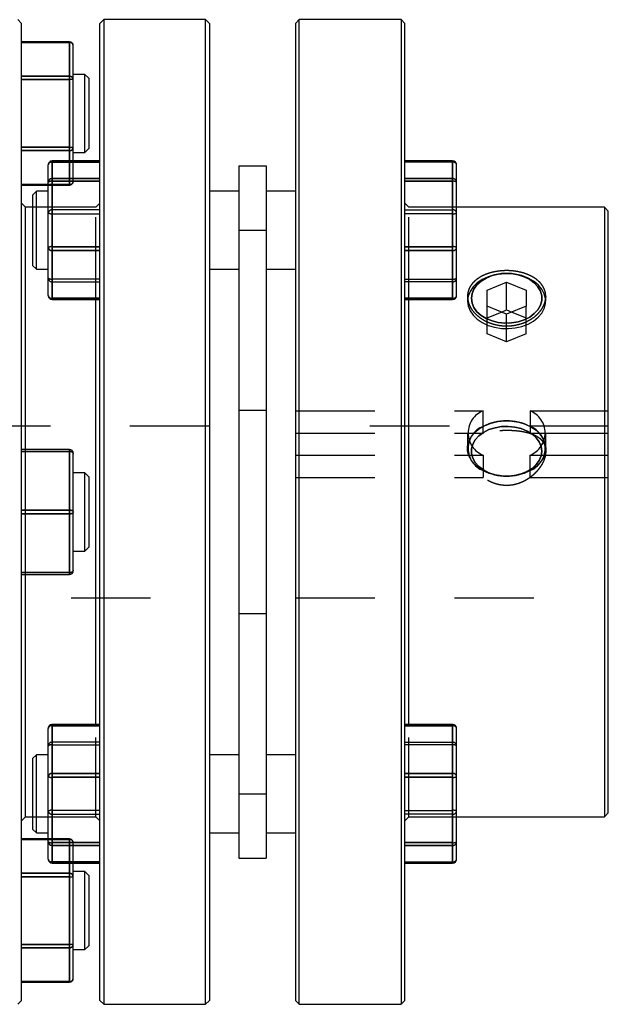
# Model space of a CAD drawing. Extents: x 0.3 to 10.6, y 0.2 to 8.2.
# Drawn here: x 3.3 to 4, y 3.1 to 4.4 of the extents above; entities that cross this region are included whole.
import ezdxf

# ---------------------------------------------------------------- set-up
doc = ezdxf.new("R2010")
doc.units = 0
doc.linetypes.add('HIDDEN', pattern=[0.075, 0.05, -0.025])
doc.layers.get('0').update_dxf_attribs({"linetype": 'CONTINUOUS'})

msp = doc.modelspace()

# ---------------------------------------------------------------- linework, layer by layer
at = {"color": 7, "linetype": 'CONTINUOUS'}
for p, q in [((3.2774, 4.3738), (3.2725, 4.3788)), ((3.3808, 4.3788), (3.3758, 4.3738)), ((3.5087, 4.3788), (3.3808, 4.3788)), ((3.3808, 4.3788), (3.3808, 4.1971)), ((3.5136, 4.3738), (3.5087, 4.3788)), ((3.5087, 3.1386), (3.5087, 4.3788)), ((3.6268, 4.3788), (3.6219, 4.3738)), ((3.7548, 4.3788), (3.6268, 4.3788)), ((3.6268, 3.1386), (3.6268, 4.3788)), ((3.7597, 4.3738), (3.7548, 4.3788)), ((3.7548, 4.3788), (3.7548, 4.1971)), ((3.2774, 3.7587), (3.2774, 4.3738)), ((3.3758, 4.1937), (3.3758, 4.3738)), ((3.5136, 4.3738), (3.5136, 3.1435)), ((3.6219, 4.3738), (3.6219, 3.1435)), ((3.7597, 4.1937), (3.7597, 4.3738)), ((3.3375, 4.3508), (3.2774, 4.3508)), ((3.2774, 4.3501), (3.3375, 4.3501)), ((3.3375, 4.3501), (3.3375, 4.3075)), ((3.3424, 4.3033), (3.3424, 4.3459)), ((3.3375, 4.3075), (3.2774, 4.3075)), ((3.3375, 4.3033), (3.3375, 4.3075)), ((3.3571, 4.3099), (3.3424, 4.3099)), ((3.3621, 4.3049), (3.3571, 4.3099)), ((3.3571, 4.2114), (3.3571, 4.3099)), ((3.3621, 4.3049), (3.3621, 4.2164)), ((3.2774, 4.3033), (3.3375, 4.3033)), ((3.3424, 4.3033), (3.3375, 4.3033)), ((3.3375, 4.3033), (3.3375, 4.218)), ((3.3424, 4.218), (3.3424, 4.3033)), ((3.3375, 4.218), (3.2774, 4.218)), ((3.3375, 4.218), (3.3424, 4.218)), ((3.3375, 4.2138), (3.3375, 4.218)), ((3.3424, 4.2009), (3.3424, 4.218)), ((3.2774, 4.2138), (3.3375, 4.2138)), ((3.3424, 4.2114), (3.3571, 4.2114)), ((3.3571, 4.2114), (3.3621, 4.2164)), ((3.3109, 4.1739), (3.3109, 4.196)), ((3.3758, 4.2009), (3.3158, 4.2009)), ((3.3758, 4.2007), (3.3158, 4.2007)), ((3.3158, 4.2007), (3.3158, 4.1787)), ((3.3758, 3.1435), (3.3758, 4.1937)), ((3.3808, 4.1971), (3.3808, 3.1386)), ((3.5506, 4.1948), (3.585, 4.1948)), ((3.5506, 4.1948), (3.5506, 4.1136)), ((3.585, 4.1948), (3.585, 4.1136)), ((3.7548, 4.1971), (3.7548, 3.1386)), ((3.8197, 4.2009), (3.7597, 4.2009)), ((3.7597, 4.2007), (3.8197, 4.2007)), ((3.7597, 3.1435), (3.7597, 4.1937)), ((3.8197, 4.2007), (3.8197, 4.1787)), ((3.8247, 4.1739), (3.8247, 4.196)), ((3.2774, 4.1705), (3.3109, 4.1705)), ((3.3109, 4.0916), (3.3109, 4.1739)), ((3.3158, 4.1752), (3.3158, 4.1787)), ((3.3158, 4.1787), (3.3758, 4.1787)), ((3.3158, 4.1752), (3.3158, 4.0928)), ((3.3758, 4.1752), (3.3158, 4.1752)), ((3.8197, 4.1787), (3.7597, 4.1787)), ((3.7597, 4.1752), (3.8197, 4.1752)), ((3.8197, 4.1752), (3.8197, 4.1787)), ((3.8197, 4.1752), (3.8197, 4.0928)), ((3.8247, 4.0916), (3.8247, 4.1739)), ((3.2961, 4.1628), (3.2912, 4.1579)), ((3.2912, 4.1579), (3.2912, 4.0693)), ((3.3109, 4.1628), (3.2961, 4.1628)), ((3.2961, 4.0644), (3.2961, 4.1628)), ((3.5506, 4.1628), (3.5136, 4.1628)), ((3.6219, 4.1628), (3.585, 4.1628)), ((3.2823, 4.1425), (3.2774, 4.1475)), ((3.2912, 4.1425), (3.2823, 4.1425)), ((3.2823, 3.8374), (3.2823, 4.1425)), ((4.0107, 4.1425), (3.8247, 4.1425)), ((4.0156, 4.1376), (4.0107, 4.1425)), ((4.0107, 4.1425), (4.0107, 4.0301)), ((4.0156, 4.0266), (4.0156, 4.1376)), ((3.5506, 4.1136), (3.585, 4.1136)), ((3.5506, 4.1136), (3.5506, 3.4037)), ((3.585, 4.1136), (3.585, 3.4037)), ((3.3158, 4.0881), (3.3158, 4.0928)), ((3.3158, 4.0928), (3.3758, 4.0928)), ((3.8197, 4.0928), (3.7597, 4.0928)), ((3.8197, 4.0881), (3.8197, 4.0928)), ((3.3109, 4.0313), (3.3109, 4.0916)), ((3.3758, 4.0881), (3.3158, 4.0881)), ((3.3158, 4.0881), (3.3158, 4.0278)), ((3.7597, 4.0881), (3.8197, 4.0881)), ((3.8197, 4.0881), (3.8197, 4.0278)), ((3.8247, 4.0313), (3.8247, 4.0916)), ((3.2912, 4.0693), (3.2961, 4.0644)), ((3.2961, 4.0644), (3.3109, 4.0644)), ((3.5136, 4.0644), (3.5506, 4.0644)), ((3.585, 4.0644), (3.6219, 4.0644)), ((3.8631, 4.0379), (3.8877, 4.048)), ((3.8877, 4.048), (3.9123, 4.0379)), ((3.8877, 4.0132), (3.8877, 4.048)), ((3.8631, 4.0178), (3.8631, 4.0379)), ((3.9123, 4.0379), (3.9123, 4.0178)), ((3.3158, 4.0278), (3.3758, 4.0278)), ((3.3158, 4.0264), (3.3758, 4.0264)), ((3.3709, 3.491), (3.3709, 4.0264)), ((3.8197, 4.0278), (3.7597, 4.0278)), ((3.7597, 4.0264), (3.8197, 4.0264)), ((3.7646, 3.491), (3.7646, 4.0264)), ((4.0107, 4.0301), (4.0107, 3.3748)), ((4.0156, 3.3797), (4.0156, 4.0266)), ((3.8877, 4.0078), (3.8631, 4.0178)), ((3.8811, 4.0105), (3.8877, 4.0132)), ((3.9123, 4.0178), (3.8877, 4.0078)), ((3.8877, 4.0132), (3.8943, 4.0105)), ((3.3375, 3.8374), (3.2774, 3.8374)), ((3.2774, 3.835), (3.3375, 3.835)), ((3.3375, 3.835), (3.3375, 3.8374)), ((3.3375, 3.835), (3.3375, 3.7611)), ((3.3424, 3.7587), (3.3424, 3.8325)), ((3.3571, 3.8079), (3.3424, 3.8079)), ((3.3621, 3.803), (3.3571, 3.8079)), ((3.3571, 3.7095), (3.3571, 3.8079)), ((3.3621, 3.803), (3.3621, 3.7144)), ((3.3375, 3.7611), (3.2774, 3.7611)), ((3.2774, 3.1435), (3.2774, 3.7587)), ((3.3375, 3.7562), (3.3375, 3.7611)), ((3.3424, 3.6849), (3.3424, 3.7587)), ((3.2774, 3.7562), (3.3375, 3.7562)), ((3.3375, 3.7562), (3.3375, 3.6824)), ((3.3424, 3.7095), (3.3571, 3.7095)), ((3.3571, 3.7095), (3.3621, 3.7144)), ((3.3375, 3.6824), (3.2774, 3.6824)), ((3.2774, 3.6799), (3.3375, 3.6799)), ((3.2823, 3.3748), (3.2823, 3.6799)), ((3.3375, 3.6799), (3.3375, 3.6824)), ((3.3109, 3.4258), (3.3109, 3.4861)), ((3.3758, 3.491), (3.3158, 3.491)), ((3.3158, 3.4895), (3.3158, 3.4293)), ((3.3758, 3.4895), (3.3158, 3.4895)), ((3.8197, 3.491), (3.7597, 3.491)), ((3.7597, 3.4895), (3.8197, 3.4895)), ((3.8197, 3.4895), (3.8197, 3.4293)), ((3.8247, 3.4258), (3.8247, 3.4861)), ((3.2961, 3.4529), (3.2912, 3.448)), ((3.2912, 3.448), (3.2912, 3.4351)), ((3.3109, 3.4529), (3.2961, 3.4529)), ((3.2961, 3.4385), (3.2961, 3.4529)), ((3.5506, 3.4529), (3.5136, 3.4529)), ((3.6219, 3.4529), (3.585, 3.4529)), ((3.2961, 3.3545), (3.2961, 3.4385)), ((3.2912, 3.4351), (3.2912, 3.3594)), ((3.3109, 3.3435), (3.3109, 3.4258)), ((3.3158, 3.4245), (3.3158, 3.4293)), ((3.3158, 3.4293), (3.3758, 3.4293)), ((3.3758, 3.4245), (3.3158, 3.4245)), ((3.3158, 3.4245), (3.3158, 3.3422)), ((3.8197, 3.4293), (3.7597, 3.4293)), ((3.7597, 3.4245), (3.8197, 3.4245)), ((3.8197, 3.4245), (3.8197, 3.4293)), ((3.8197, 3.4245), (3.8197, 3.3422)), ((3.8247, 3.3435), (3.8247, 3.4258)), ((3.5506, 3.4037), (3.585, 3.4037)), ((3.5506, 3.4037), (3.5506, 3.3225)), ((3.585, 3.4037), (3.585, 3.3225)), ((3.2774, 3.3699), (3.2823, 3.3748)), ((3.2823, 3.3748), (3.2912, 3.3748)), ((3.8247, 3.3748), (4.0107, 3.3748)), ((4.0107, 3.3748), (4.0156, 3.3797)), ((3.2912, 3.3594), (3.2961, 3.3545)), ((3.2961, 3.3545), (3.3109, 3.3545)), ((3.5136, 3.3545), (3.5506, 3.3545)), ((3.585, 3.3545), (3.6219, 3.3545)), ((3.3109, 3.3469), (3.2774, 3.3469)), ((3.3109, 3.3214), (3.3109, 3.3435)), ((3.3158, 3.3422), (3.3758, 3.3422)), ((3.3158, 3.3387), (3.3158, 3.3422)), ((3.3758, 3.3387), (3.3158, 3.3387)), ((3.3158, 3.3387), (3.3158, 3.3166)), ((3.8197, 3.3422), (3.7597, 3.3422)), ((3.7597, 3.3387), (3.8197, 3.3387)), ((3.8197, 3.3387), (3.8197, 3.3422)), ((3.8197, 3.3387), (3.8197, 3.3166)), ((3.8247, 3.3214), (3.8247, 3.3435)), ((3.3158, 3.3166), (3.3758, 3.3166)), ((3.3158, 3.3165), (3.3758, 3.3165)), ((3.3424, 3.2993), (3.3424, 3.3165)), ((3.5506, 3.3225), (3.585, 3.3225)), ((3.8197, 3.3166), (3.7597, 3.3166)), ((3.7597, 3.3165), (3.8197, 3.3165)), ((3.3375, 3.3036), (3.2774, 3.3036)), ((3.2774, 3.2993), (3.3375, 3.2993)), ((3.3375, 3.2993), (3.3375, 3.3036)), ((3.3375, 3.2993), (3.3424, 3.2993)), ((3.3375, 3.2993), (3.3375, 3.2141)), ((3.3571, 3.3059), (3.3424, 3.3059)), ((3.3424, 3.2141), (3.3424, 3.2993)), ((3.3621, 3.301), (3.3571, 3.3059)), ((3.3571, 3.2567), (3.3571, 3.3059)), ((3.3621, 3.301), (3.3621, 3.2567)), ((3.3571, 3.2075), (3.3571, 3.2567)), ((3.3621, 3.2567), (3.3621, 3.2124)), ((3.3375, 3.2141), (3.2774, 3.2141)), ((3.3375, 3.2098), (3.3375, 3.2141)), ((3.3424, 3.2141), (3.3375, 3.2141)), ((3.3424, 3.1715), (3.3424, 3.2141)), ((3.3571, 3.2075), (3.3621, 3.2124)), ((3.2774, 3.2098), (3.3375, 3.2098)), ((3.3375, 3.2098), (3.3375, 3.1672)), ((3.3424, 3.2075), (3.3571, 3.2075)), ((3.3375, 3.1672), (3.2774, 3.1672)), ((3.2774, 3.1665), (3.3375, 3.1665)), ((3.2725, 3.1386), (3.2774, 3.1435)), ((3.3758, 3.1435), (3.3808, 3.1386)), ((3.3808, 3.1386), (3.5087, 3.1386)), ((3.5087, 3.1386), (3.5136, 3.1435)), ((3.6219, 3.1435), (3.6268, 3.1386)), ((3.6268, 3.1386), (3.7548, 3.1386)), ((3.7548, 3.1386), (3.7597, 3.1435))]:
    msp.add_line(p, q, dxfattribs=at)
at = {"color": 7, "linetype": 'HIDDEN'}
for p, q in [((3.3375, 4.3501), (3.2774, 4.3501)), ((3.3375, 4.3508), (3.3375, 4.3501)), ((3.3375, 4.3075), (3.3375, 4.3501)), ((3.2774, 4.3075), (3.3375, 4.3075)), ((3.3375, 4.3075), (3.3375, 4.3033)), ((3.3375, 4.3033), (3.2774, 4.3033)), ((3.3375, 4.218), (3.3375, 4.3033)), ((3.3424, 4.3033), (3.3375, 4.3033)), ((3.2774, 4.218), (3.3375, 4.218)), ((3.3375, 4.218), (3.3424, 4.218)), ((3.3375, 4.218), (3.3375, 4.2138)), ((3.3375, 4.2138), (3.2774, 4.2138)), ((3.3375, 4.1711), (3.3375, 4.2138)), ((3.3158, 4.1994), (3.3158, 4.2009)), ((3.3158, 4.2009), (3.3158, 4.1994)), ((3.3158, 4.2007), (3.3758, 4.2007)), ((3.3158, 4.1787), (3.3158, 4.2007)), ((3.3158, 4.1994), (3.3758, 4.1994)), ((3.3158, 4.1392), (3.3158, 4.1994)), ((3.3375, 4.2009), (3.3375, 4.1711)), ((3.3424, 4.1754), (3.3424, 4.2009)), ((3.8197, 4.2007), (3.7597, 4.2007)), ((3.8197, 4.1994), (3.7597, 4.1994)), ((3.8197, 4.1994), (3.8197, 4.2009)), ((3.8197, 4.2009), (3.8197, 4.1994)), ((3.8197, 4.1787), (3.8197, 4.2007)), ((3.8197, 4.1392), (3.8197, 4.1994)), ((3.2774, 4.1711), (3.3375, 4.1711)), ((3.3375, 4.1711), (3.3109, 4.1711)), ((3.3109, 4.1705), (3.3375, 4.1705)), ((3.3158, 4.1787), (3.3158, 4.1752)), ((3.3758, 4.1787), (3.3158, 4.1787)), ((3.3158, 4.0928), (3.3158, 4.1752)), ((3.3158, 4.1752), (3.3758, 4.1752)), ((3.3375, 4.1711), (3.3375, 4.1705)), ((3.7597, 4.1787), (3.8197, 4.1787)), ((3.8197, 4.1752), (3.7597, 4.1752)), ((3.8197, 4.1787), (3.8197, 4.1752)), ((3.8197, 4.0928), (3.8197, 4.1752)), ((3.3709, 4.1425), (3.2912, 4.1425)), ((3.3758, 4.1475), (3.3709, 4.1425)), ((3.3709, 4.0301), (3.3709, 4.1425)), ((3.7646, 4.1425), (3.7597, 4.1475)), ((3.7646, 4.0301), (3.7646, 4.1425)), ((3.8247, 4.1425), (3.7646, 4.1425)), ((3.3158, 4.1392), (3.3158, 4.1344)), ((3.3758, 4.1392), (3.3158, 4.1392)), ((3.3158, 4.1344), (3.3158, 4.1392)), ((3.3158, 4.0521), (3.3158, 4.1344)), ((3.3158, 4.1344), (3.3758, 4.1344)), ((3.7597, 4.1392), (3.8197, 4.1392)), ((3.8197, 4.1344), (3.7597, 4.1344)), ((3.8197, 4.1392), (3.8197, 4.1344)), ((3.8197, 4.1344), (3.8197, 4.1392)), ((3.8197, 4.0521), (3.8197, 4.1344)), ((3.5506, 4.1136), (3.585, 4.1136)), ((3.3158, 4.0928), (3.3158, 4.0881)), ((3.3758, 4.0928), (3.3158, 4.0928)), ((3.7597, 4.0928), (3.8197, 4.0928)), ((3.8197, 4.0928), (3.8197, 4.0881)), ((3.3158, 4.0278), (3.3158, 4.0881)), ((3.3158, 4.0881), (3.3758, 4.0881)), ((3.8197, 4.0881), (3.7597, 4.0881)), ((3.8197, 4.0278), (3.8197, 4.0881)), ((3.3158, 4.0521), (3.3158, 4.0486)), ((3.3758, 4.0521), (3.3158, 4.0521)), ((3.3158, 4.0486), (3.3158, 4.0521)), ((3.3158, 4.0265), (3.3158, 4.0486)), ((3.3158, 4.0486), (3.3758, 4.0486)), ((3.7597, 4.0521), (3.8197, 4.0521)), ((3.8197, 4.0486), (3.7597, 4.0486)), ((3.8197, 4.0521), (3.8197, 4.0486)), ((3.8197, 4.0486), (3.8197, 4.0521)), ((3.8197, 4.0265), (3.8197, 4.0486)), ((3.3758, 4.0278), (3.3158, 4.0278)), ((3.3158, 4.0278), (3.3158, 4.0264)), ((3.3758, 4.0265), (3.3158, 4.0265)), ((3.3158, 4.0265), (3.3158, 4.0264)), ((3.3709, 4.0264), (3.3709, 4.0301)), ((3.7597, 4.0278), (3.8197, 4.0278)), ((3.7597, 4.0265), (3.8197, 4.0265)), ((3.7646, 4.0264), (3.7646, 4.0301)), ((3.8197, 4.0278), (3.8197, 4.0264)), ((3.8197, 4.0265), (3.8197, 4.0264)), ((3.8384, 4.0301), (3.8384, 4.0244)), ((3.9369, 4.0244), (3.9369, 4.0301)), ((3.8631, 3.983), (3.8631, 4.0178)), ((3.8631, 4.0031), (3.8811, 4.0105)), ((3.8877, 3.973), (3.8877, 4.0078)), ((3.8943, 4.0105), (3.9123, 4.0031)), ((3.9123, 3.983), (3.9123, 4.0178)), ((3.8877, 3.973), (3.8631, 3.983)), ((3.9123, 3.983), (3.8877, 3.973)), ((3.585, 3.8866), (3.5506, 3.8866)), ((3.6219, 3.886), (3.8581, 3.886)), ((3.8581, 3.8666), (3.8581, 3.886)), ((3.9172, 3.886), (3.9172, 3.8666)), ((3.9172, 3.886), (4.0156, 3.886)), ((3.5136, 3.8669), (3.1396, 3.8669)), ((4.0156, 3.8669), (3.6219, 3.8669)), ((3.6219, 3.8578), (3.8581, 3.8578)), ((3.8384, 3.8582), (3.8384, 3.8387)), ((3.8581, 3.8578), (3.8581, 3.8666)), ((3.9172, 3.8666), (3.9172, 3.8578)), ((3.9172, 3.8578), (4.0156, 3.8578)), ((3.9369, 3.8387), (3.9369, 3.8582)), ((3.3375, 3.835), (3.2774, 3.835)), ((3.2823, 3.7587), (3.2823, 3.8374)), ((3.3375, 3.8374), (3.3375, 3.835)), ((3.3375, 3.835), (3.3375, 3.8374)), ((3.3375, 3.8374), (3.3375, 3.835)), ((3.3375, 3.7611), (3.3375, 3.835)), ((3.8384, 3.8387), (3.8384, 3.835)), ((3.9369, 3.8352), (3.9369, 3.8387)), ((3.6219, 3.8304), (3.8581, 3.8304)), ((3.8581, 3.8304), (3.8581, 3.8109)), ((3.9172, 3.8109), (3.9172, 3.8304)), ((3.9172, 3.8304), (4.0156, 3.8304)), ((3.8581, 3.8109), (3.8581, 3.8022)), ((3.9172, 3.8022), (3.9172, 3.8109)), ((3.6219, 3.8022), (3.8581, 3.8022)), ((3.9172, 3.8022), (4.0156, 3.8022)), ((3.2774, 3.7611), (3.3375, 3.7611)), ((3.2823, 3.6799), (3.2823, 3.7587)), ((3.3375, 3.7611), (3.3375, 3.7562)), ((3.3375, 3.7562), (3.3375, 3.7611)), ((3.3375, 3.7611), (3.3375, 3.7562)), ((3.3375, 3.7562), (3.2774, 3.7562)), ((3.3375, 3.6824), (3.3375, 3.7562)), ((3.2774, 3.6824), (3.3375, 3.6824)), ((3.3375, 3.6824), (3.3375, 3.6799)), ((3.3375, 3.6799), (3.3375, 3.6824)), ((3.3375, 3.6824), (3.3375, 3.6799)), ((3.1396, 3.6504), (3.5136, 3.6504)), ((3.6219, 3.6504), (4.0156, 3.6504)), ((3.5506, 3.6307), (3.585, 3.6307)), ((3.3158, 3.4895), (3.3158, 3.491)), ((3.3158, 3.491), (3.3158, 3.4908)), ((3.3158, 3.4908), (3.3758, 3.4908)), ((3.3158, 3.4688), (3.3158, 3.4908)), ((3.3158, 3.4895), (3.3758, 3.4895)), ((3.3158, 3.4293), (3.3158, 3.4895)), ((3.3709, 3.3748), (3.3709, 3.491)), ((3.8197, 3.4908), (3.7597, 3.4908)), ((3.8197, 3.4895), (3.7597, 3.4895)), ((3.7646, 3.3748), (3.7646, 3.491)), ((3.8197, 3.4895), (3.8197, 3.491)), ((3.8197, 3.491), (3.8197, 3.4908)), ((3.8197, 3.4688), (3.8197, 3.4908)), ((3.8197, 3.4293), (3.8197, 3.4895)), ((3.3158, 3.4688), (3.3158, 3.4653)), ((3.3758, 3.4688), (3.3158, 3.4688)), ((3.3158, 3.4653), (3.3158, 3.4688)), ((3.3158, 3.3829), (3.3158, 3.4653)), ((3.3158, 3.4653), (3.3758, 3.4653)), ((3.7597, 3.4688), (3.8197, 3.4688)), ((3.8197, 3.4653), (3.7597, 3.4653)), ((3.8197, 3.4688), (3.8197, 3.4653)), ((3.8197, 3.4653), (3.8197, 3.4688)), ((3.8197, 3.3829), (3.8197, 3.4653)), ((3.3158, 3.4293), (3.3158, 3.4245)), ((3.3758, 3.4293), (3.3158, 3.4293)), ((3.3158, 3.3422), (3.3158, 3.4245)), ((3.3158, 3.4245), (3.3758, 3.4245)), ((3.7597, 3.4293), (3.8197, 3.4293)), ((3.8197, 3.4245), (3.7597, 3.4245)), ((3.8197, 3.4293), (3.8197, 3.4245)), ((3.8197, 3.3422), (3.8197, 3.4245)), ((3.5506, 3.4037), (3.585, 3.4037)), ((3.2912, 3.3748), (3.3709, 3.3748)), ((3.3158, 3.3829), (3.3158, 3.3782)), ((3.3758, 3.3829), (3.3158, 3.3829)), ((3.3158, 3.3782), (3.3158, 3.3829)), ((3.3158, 3.3179), (3.3158, 3.3782)), ((3.3158, 3.3782), (3.3758, 3.3782)), ((3.3709, 3.3748), (3.3758, 3.3699)), ((3.7597, 3.3829), (3.8197, 3.3829)), ((3.8197, 3.3782), (3.7597, 3.3782)), ((3.7597, 3.3699), (3.7646, 3.3748)), ((3.7646, 3.3748), (3.8247, 3.3748)), ((3.8197, 3.3829), (3.8197, 3.3782)), ((3.8197, 3.3782), (3.8197, 3.3829)), ((3.8197, 3.3179), (3.8197, 3.3782)), ((3.3375, 3.3462), (3.2774, 3.3462)), ((3.3375, 3.3469), (3.3109, 3.3469)), ((3.3109, 3.3462), (3.3375, 3.3462)), ((3.3158, 3.3422), (3.3158, 3.3387)), ((3.3758, 3.3422), (3.3158, 3.3422)), ((3.3158, 3.3166), (3.3158, 3.3387)), ((3.3158, 3.3387), (3.3758, 3.3387)), ((3.3375, 3.3462), (3.3375, 3.3469)), ((3.3375, 3.3036), (3.3375, 3.3462)), ((3.3375, 3.3462), (3.3375, 3.3165)), ((3.3424, 3.3165), (3.3424, 3.3419)), ((3.7597, 3.3422), (3.8197, 3.3422)), ((3.8197, 3.3387), (3.7597, 3.3387)), ((3.8197, 3.3422), (3.8197, 3.3387)), ((3.8197, 3.3166), (3.8197, 3.3387)), ((3.3758, 3.3179), (3.3158, 3.3179)), ((3.3158, 3.3179), (3.3158, 3.3165)), ((3.3158, 3.3179), (3.3158, 3.3165)), ((3.3758, 3.3166), (3.3158, 3.3166)), ((3.7597, 3.3179), (3.8197, 3.3179)), ((3.7597, 3.3166), (3.8197, 3.3166)), ((3.8197, 3.3179), (3.8197, 3.3165)), ((3.8197, 3.3179), (3.8197, 3.3165)), ((3.2774, 3.3036), (3.3375, 3.3036)), ((3.3375, 3.2993), (3.2774, 3.2993)), ((3.3375, 3.3036), (3.3375, 3.2993)), ((3.3375, 3.2141), (3.3375, 3.2993)), ((3.3375, 3.2993), (3.3424, 3.2993)), ((3.2774, 3.2141), (3.3375, 3.2141)), ((3.3424, 3.2141), (3.3375, 3.2141)), ((3.3375, 3.2141), (3.3375, 3.2098)), ((3.3375, 3.2098), (3.2774, 3.2098)), ((3.3375, 3.1672), (3.3375, 3.2098)), ((3.2774, 3.1672), (3.3375, 3.1672)), ((3.3375, 3.1672), (3.3375, 3.1665))]:
    msp.add_line(p, q, dxfattribs=at)
at = {"color": 8, "linetype": 'CONTINUOUS'}
for p, q in [((3.3375, 4.3501), (3.3375, 4.3508)), ((3.3375, 4.2138), (3.3375, 4.2009)), ((3.3158, 4.2007), (3.3158, 4.2009)), ((3.8197, 4.2007), (3.8197, 4.2009)), ((3.3109, 4.1711), (3.2774, 4.1711)), ((3.3158, 4.0264), (3.3158, 4.0278)), ((3.8197, 4.0264), (3.8197, 4.0278)), ((3.3158, 3.4895), (3.3158, 3.491)), ((3.8197, 3.4895), (3.8197, 3.491)), ((3.2774, 3.3462), (3.3109, 3.3462)), ((3.3158, 3.3165), (3.3158, 3.3166)), ((3.3375, 3.3165), (3.3375, 3.3036)), ((3.8197, 3.3165), (3.8197, 3.3166)), ((3.3375, 3.1665), (3.3375, 3.1672))]:
    msp.add_line(p, q, dxfattribs=at)
at = {"color": 7, "linetype": 'CONTINUOUS'}
for points in [[(3.9367, 4.027), (3.9367, 4.0275), (3.9351, 4.0336), (3.932, 4.0395), (3.9275, 4.0448), (3.9217, 4.0495), (3.9148, 4.0534), (3.907, 4.0564), (3.8986, 4.0583), (3.8899, 4.0592), (3.8811, 4.0589), (3.8725, 4.0575), (3.8643, 4.055), (3.857, 4.0516), (3.8506, 4.0473), (3.8454, 4.0422), (3.8416, 4.0366), (3.8392, 4.0306), (3.8387, 4.0281)], [(3.8434, 4.0279), (3.8442, 4.0338), (3.8465, 4.0395), (3.8504, 4.0448), (3.8556, 4.0495), (3.862, 4.0534), (3.8693, 4.0564), (3.8772, 4.0583), (3.8856, 4.0592), (3.894, 4.0589), (3.9021, 4.0575), (3.9098, 4.055), (3.9167, 4.0515), (3.9225, 4.0472), (3.927, 4.0422), (3.9302, 4.0367), (3.9318, 4.0308), (3.9318, 4.0249), (3.9302, 4.019), (3.927, 4.0135), (3.9225, 4.0085), (3.9167, 4.0042), (3.9098, 4.0007), (3.9021, 3.9983), (3.894, 3.9969), (3.8856, 3.9966), (3.8772, 3.9974), (3.8693, 3.9994), (3.862, 4.0024), (3.8556, 4.0063), (3.8504, 4.0109), (3.8465, 4.0162), (3.8442, 4.0219), (3.8434, 4.0279)], [(3.3424, 3.8325), (3.3423, 3.833), (3.342, 3.8334), (3.3416, 3.8339), (3.3409, 3.8342), (3.3402, 3.8345), (3.3393, 3.8348), (3.3384, 3.8349), (3.3375, 3.835)], [(3.3424, 3.7587), (3.3423, 3.7592), (3.342, 3.7596), (3.3416, 3.76), (3.3409, 3.7604), (3.3402, 3.7607), (3.3393, 3.761), (3.3384, 3.7611), (3.3375, 3.7611)], [(3.3424, 3.7587), (3.3423, 3.7582), (3.342, 3.7577), (3.3416, 3.7573), (3.3409, 3.7569), (3.3402, 3.7566), (3.3393, 3.7564), (3.3384, 3.7563), (3.3375, 3.7562)], [(3.3424, 3.6849), (3.3423, 3.6844), (3.342, 3.6839), (3.3416, 3.6835), (3.3409, 3.6831), (3.3402, 3.6828), (3.3393, 3.6826), (3.3384, 3.6824), (3.3375, 3.6824)]]:
    msp.add_lwpolyline(points, dxfattribs=at)
at = {"color": 7, "linetype": 'HIDDEN'}
for points in [[(3.8434, 4.0279), (3.8442, 4.0219), (3.8465, 4.0162), (3.8504, 4.0109), (3.8556, 4.0063), (3.862, 4.0024), (3.8693, 3.9994), (3.8772, 3.9974), (3.8856, 3.9966), (3.894, 3.9969), (3.9021, 3.9983), (3.9098, 4.0007), (3.9167, 4.0042), (3.9225, 4.0085), (3.927, 4.0135), (3.9302, 4.019), (3.9318, 4.0249), (3.9318, 4.0308), (3.9302, 4.0367), (3.927, 4.0422), (3.9225, 4.0472), (3.9167, 4.0515), (3.9098, 4.055), (3.9021, 4.0575), (3.894, 4.0589), (3.8856, 4.0592), (3.8772, 4.0583), (3.8693, 4.0564), (3.862, 4.0534), (3.8556, 4.0495), (3.8504, 4.0448), (3.8465, 4.0395), (3.8442, 4.0338), (3.8434, 4.0279)], [(3.8387, 4.0281), (3.8384, 4.0244), (3.8392, 4.0182), (3.8416, 4.0122), (3.8454, 4.0065), (3.8506, 4.0015), (3.857, 3.9972), (3.8643, 3.9937), (3.8725, 3.9913), (3.8811, 3.9899), (3.8899, 3.9896), (3.8986, 3.9905), (3.907, 3.9924), (3.9148, 3.9953), (3.9217, 3.9992), (3.9275, 4.0039), (3.932, 4.0093), (3.9351, 4.0151), (3.9367, 4.0213), (3.9367, 4.027)], [(3.9369, 3.8387), (3.9361, 3.8325), (3.9337, 3.8265), (3.9299, 3.8209), (3.9247, 3.8158), (3.9183, 3.8115), (3.911, 3.8081), (3.9029, 3.8056), (3.8943, 3.8042), (3.8855, 3.804), (3.8767, 3.8048), (3.8683, 3.8067), (3.8605, 3.8097), (3.8537, 3.8136), (3.8478, 3.8183), (3.8433, 3.8236), (3.8402, 3.8295), (3.8386, 3.8356), (3.8386, 3.8418), (3.8402, 3.848), (3.8433, 3.8538), (3.8478, 3.8592), (3.8537, 3.8639), (3.8605, 3.8678), (3.8683, 3.8707), (3.8767, 3.8726), (3.8855, 3.8735), (3.8943, 3.8732), (3.9029, 3.8718), (3.911, 3.8694), (3.9183, 3.8659), (3.9247, 3.8616), (3.9299, 3.8566), (3.9337, 3.8509), (3.9361, 3.8449), (3.9369, 3.8387)], [(3.932, 3.8352), (3.9312, 3.8412), (3.9288, 3.8469), (3.9249, 3.8522), (3.9197, 3.8568), (3.9134, 3.8607), (3.9061, 3.8637), (3.8981, 3.8657), (3.8898, 3.8665), (3.8814, 3.8662), (3.8732, 3.8648), (3.8655, 3.8624), (3.8587, 3.8589), (3.8528, 3.8546), (3.8483, 3.8496), (3.8452, 3.8441), (3.8436, 3.8382), (3.8436, 3.8323), (3.8452, 3.8264), (3.8483, 3.8209), (3.8528, 3.8159), (3.8587, 3.8116), (3.8655, 3.8081), (3.8732, 3.8056), (3.8814, 3.8042), (3.8898, 3.804), (3.8981, 3.8048), (3.9061, 3.8067), (3.9134, 3.8097), (3.9197, 3.8136), (3.9249, 3.8183), (3.9288, 3.8236), (3.9312, 3.8293), (3.932, 3.8352)], [(3.932, 3.8352), (3.9312, 3.8293), (3.9288, 3.8236), (3.9249, 3.8183), (3.9197, 3.8136), (3.9134, 3.8097), (3.9061, 3.8067), (3.8981, 3.8048), (3.8898, 3.804), (3.8814, 3.8042), (3.8732, 3.8056), (3.8655, 3.8081), (3.8587, 3.8116), (3.8528, 3.8159), (3.8483, 3.8209), (3.8452, 3.8264), (3.8436, 3.8323), (3.8436, 3.8382), (3.8452, 3.8441), (3.8483, 3.8496), (3.8528, 3.8546), (3.8587, 3.8589), (3.8655, 3.8624), (3.8732, 3.8648), (3.8814, 3.8662), (3.8898, 3.8665), (3.8981, 3.8657), (3.9061, 3.8637), (3.9134, 3.8607), (3.9197, 3.8568), (3.9249, 3.8522), (3.9288, 3.8469), (3.9312, 3.8412), (3.932, 3.8352)], [(3.3375, 3.835), (3.3384, 3.8349), (3.3393, 3.8348), (3.3402, 3.8345), (3.3409, 3.8342), (3.3416, 3.8339), (3.342, 3.8334), (3.3423, 3.833), (3.3424, 3.8325)], [(3.3375, 3.835), (3.3384, 3.8349), (3.3393, 3.8348), (3.3402, 3.8345), (3.3409, 3.8342), (3.3416, 3.8339), (3.342, 3.8334), (3.3423, 3.833), (3.3424, 3.8325)], [(3.3424, 3.8325), (3.3423, 3.833), (3.342, 3.8334), (3.3416, 3.8339), (3.3409, 3.8342), (3.3402, 3.8345), (3.3393, 3.8348), (3.3384, 3.8349), (3.3375, 3.835)], [(3.3375, 3.7611), (3.3384, 3.7611), (3.3393, 3.761), (3.3402, 3.7607), (3.3409, 3.7604), (3.3416, 3.76), (3.342, 3.7596), (3.3423, 3.7592), (3.3424, 3.7587)], [(3.3375, 3.7611), (3.3384, 3.7611), (3.3393, 3.761), (3.3402, 3.7607), (3.3409, 3.7604), (3.3416, 3.76), (3.342, 3.7596), (3.3423, 3.7592), (3.3424, 3.7587)], [(3.3424, 3.7587), (3.3423, 3.7592), (3.342, 3.7596), (3.3416, 3.76), (3.3409, 3.7604), (3.3402, 3.7607), (3.3393, 3.761), (3.3384, 3.7611), (3.3375, 3.7611)], [(3.3375, 3.7562), (3.3384, 3.7563), (3.3393, 3.7564), (3.3402, 3.7566), (3.3409, 3.7569), (3.3416, 3.7573), (3.342, 3.7577), (3.3423, 3.7582), (3.3424, 3.7587)], [(3.3375, 3.7562), (3.3384, 3.7563), (3.3393, 3.7564), (3.3402, 3.7566), (3.3409, 3.7569), (3.3416, 3.7573), (3.342, 3.7577), (3.3423, 3.7582), (3.3424, 3.7587)], [(3.3424, 3.7587), (3.3423, 3.7582), (3.342, 3.7577), (3.3416, 3.7573), (3.3409, 3.7569), (3.3402, 3.7566), (3.3393, 3.7564), (3.3384, 3.7563), (3.3375, 3.7562)], [(3.3375, 3.6824), (3.3384, 3.6824), (3.3393, 3.6826), (3.3402, 3.6828), (3.3409, 3.6831), (3.3416, 3.6835), (3.342, 3.6839), (3.3423, 3.6844), (3.3424, 3.6849)], [(3.3375, 3.6824), (3.3384, 3.6824), (3.3393, 3.6826), (3.3402, 3.6828), (3.3409, 3.6831), (3.3416, 3.6835), (3.342, 3.6839), (3.3423, 3.6844), (3.3424, 3.6849)], [(3.3424, 3.6849), (3.3423, 3.6844), (3.342, 3.6839), (3.3416, 3.6835), (3.3409, 3.6831), (3.3402, 3.6828), (3.3393, 3.6826), (3.3384, 3.6824), (3.3375, 3.6824)]]:
    msp.add_lwpolyline(points, dxfattribs=at)
at = {"color": 7, "linetype": 'CONTINUOUS'}
for centre, radius, start, end in [((3.3375, 4.3459), 0.00492, 0, 90), ((3.3378, 4.3455), 0.00463, 4.4019, 93.8113), ((3.3378, 4.3029), 0.00463, 4.4019, 93.8113), ((3.3378, 4.2184), 0.00463, 266.1887, 355.5981), ((3.3158, 4.196), 0.00492, 90, 180), ((3.3157, 4.1959), 0.00484, 89.0242, 178.9898), ((3.8197, 4.196), 0.00492, 0, 90), ((3.8198, 4.1959), 0.00484, 1.0102, 90.9758), ((3.3157, 4.1738), 0.00484, 89.0242, 178.9898), ((3.3147, 4.1695), 0.00582, 78.6309, 130.3907), ((3.8198, 4.1738), 0.00484, 1.0102, 90.9758), ((3.8209, 4.1695), 0.00582, 49.6093, 101.3691), ((3.3147, 4.0871), 0.00582, 78.6309, 130.3907), ((3.8209, 4.0871), 0.00582, 49.6093, 101.3691), ((3.3152, 4.0924), 0.00439, 191.4218, 278.0495), ((3.8204, 4.0924), 0.00439, 261.9505, 348.5782), ((3.3158, 4.0313), 0.00492, 180, 270), ((3.3152, 4.0322), 0.00439, 191.4218, 278.0495), ((3.8197, 4.0313), 0.00492, 270, 0), ((3.8204, 4.0322), 0.00439, 261.9505, 348.5782), ((3.3375, 3.8325), 0.00492, 0, 90), ((3.3375, 3.6849), 0.00492, 270, 0), ((3.3158, 3.4861), 0.00492, 90, 180), ((3.3152, 3.4852), 0.00439, 81.9505, 168.5782), ((3.8197, 3.4861), 0.00492, 0, 90), ((3.8204, 3.4852), 0.00439, 11.4218, 98.0495), ((3.3152, 3.4249), 0.00439, 81.9505, 168.5782), ((3.3147, 3.4302), 0.00582, 229.6093, 281.3691), ((3.8204, 3.4249), 0.00439, 11.4218, 98.0495), ((3.8209, 3.4302), 0.00582, 258.6309, 310.3907), ((3.3147, 3.3479), 0.00582, 229.6093, 281.3691), ((3.3157, 3.3435), 0.00484, 181.0102, 270.9758), ((3.8209, 3.3479), 0.00582, 258.6309, 310.3907), ((3.8198, 3.3435), 0.00484, 269.0242, 358.9898), ((3.3158, 3.3214), 0.00492, 180, 270), ((3.3157, 3.3215), 0.00484, 181.0102, 270.9758), ((3.8197, 3.3214), 0.00492, 270, 0), ((3.8198, 3.3215), 0.00484, 269.0242, 358.9898), ((3.3378, 3.299), 0.00463, 4.4019, 93.8113), ((3.3378, 3.2144), 0.00463, 266.1887, 355.5981), ((3.3375, 3.1715), 0.00492, 270, 0), ((3.3378, 3.1718), 0.00463, 266.1887, 355.5981)]:
    msp.add_arc(centre, radius, start, end, dxfattribs=at)
at = {"color": 7, "linetype": 'HIDDEN'}
for centre, radius, start, end in [((3.3378, 4.3455), 0.00463, 4.4019, 93.8113), ((3.3378, 4.3029), 0.00463, 4.4019, 93.8113), ((3.3378, 4.2184), 0.00463, 266.1887, 355.5981), ((3.3157, 4.1959), 0.00484, 89.0242, 178.9898), ((3.3152, 4.1951), 0.00439, 81.9505, 168.5782), ((3.8198, 4.1959), 0.00484, 1.0102, 90.9758), ((3.8204, 4.1951), 0.00439, 11.4218, 98.0495), ((3.3157, 4.1738), 0.00484, 89.0242, 178.9898), ((3.3147, 4.1695), 0.00582, 78.6309, 130.3907), ((3.3378, 4.1758), 0.00463, 266.1887, 355.5981), ((3.3375, 4.1754), 0.00492, 270, 0), ((3.8198, 4.1738), 0.00484, 1.0102, 90.9758), ((3.8209, 4.1695), 0.00582, 49.6093, 101.3691), ((3.3152, 4.1348), 0.00439, 81.9505, 168.5782), ((3.3147, 4.1401), 0.00582, 229.6093, 281.3691), ((3.8204, 4.1348), 0.00439, 11.4218, 98.0495), ((3.8209, 4.1401), 0.00582, 258.6309, 310.3907), ((3.3147, 4.0871), 0.00582, 78.6309, 130.3907), ((3.8209, 4.0871), 0.00582, 49.6093, 101.3691), ((3.3152, 4.0924), 0.00439, 191.4218, 278.0495), ((3.8204, 4.0924), 0.00439, 261.9505, 348.5782), ((3.3157, 4.0534), 0.00484, 181.0102, 270.9758), ((3.3147, 4.0578), 0.00582, 229.6093, 281.3691), ((3.8198, 4.0534), 0.00484, 269.0242, 358.9898), ((3.8209, 4.0578), 0.00582, 258.6309, 310.3907), ((3.3157, 4.0314), 0.00484, 181.0102, 270.9758), ((3.3152, 4.0322), 0.00439, 191.4218, 278.0495), ((3.8198, 4.0314), 0.00484, 269.0242, 358.9898), ((3.8204, 4.0322), 0.00439, 261.9505, 348.5782), ((3.8692, 3.8582), 0.03, 111.7021, 248.2979), ((3.9061, 3.8582), 0.03, 291.7021, 68.2979), ((3.8877, 3.808), 0.0656, 63.2424, 116.7576), ((3.8692, 3.8387), 0.03, 111.7021, 248.2979), ((3.9061, 3.8387), 0.03, 291.7021, 68.2979), ((3.8877, 3.8694), 0.0656, 243.2424, 296.7576), ((3.3157, 3.486), 0.00484, 89.0242, 178.9898), ((3.3152, 3.4852), 0.00439, 81.9505, 168.5782), ((3.8198, 3.486), 0.00484, 1.0102, 90.9758), ((3.8204, 3.4852), 0.00439, 11.4218, 98.0495), ((3.3157, 3.4639), 0.00484, 89.0242, 178.9898), ((3.3147, 3.4596), 0.00582, 78.6309, 130.3907), ((3.8198, 3.4639), 0.00484, 1.0102, 90.9758), ((3.8209, 3.4596), 0.00582, 49.6093, 101.3691), ((3.3152, 3.4249), 0.00439, 81.9505, 168.5782), ((3.3147, 3.4302), 0.00582, 229.6093, 281.3691), ((3.8204, 3.4249), 0.00439, 11.4218, 98.0495), ((3.8209, 3.4302), 0.00582, 258.6309, 310.3907), ((3.3147, 3.3772), 0.00582, 78.6309, 130.3907), ((3.3152, 3.3825), 0.00439, 191.4218, 278.0495), ((3.8209, 3.3772), 0.00582, 49.6093, 101.3691), ((3.8204, 3.3825), 0.00439, 261.9505, 348.5782), ((3.3157, 3.3435), 0.00484, 181.0102, 270.9758), ((3.3147, 3.3479), 0.00582, 229.6093, 281.3691), ((3.3375, 3.3419), 0.00492, 0, 90), ((3.3378, 3.3416), 0.00463, 4.4019, 93.8113), ((3.8198, 3.3435), 0.00484, 269.0242, 358.9898), ((3.8209, 3.3479), 0.00582, 258.6309, 310.3907), ((3.3152, 3.3223), 0.00439, 191.4218, 278.0495), ((3.3157, 3.3215), 0.00484, 181.0102, 270.9758), ((3.8204, 3.3223), 0.00439, 261.9505, 348.5782), ((3.8198, 3.3215), 0.00484, 269.0242, 358.9898), ((3.3378, 3.299), 0.00463, 4.4019, 93.8113), ((3.3378, 3.2144), 0.00463, 266.1887, 355.5981), ((3.3378, 3.1718), 0.00463, 266.1887, 355.5981)]:
    msp.add_arc(centre, radius, start, end, dxfattribs=at)
at = {"color": 7, "linetype": 'CONTINUOUS'}
msp.add_open_spline([(3.9369, 4.0278), (3.9369, 4.0324), (3.9366, 4.0346), (3.9356, 4.0379), (3.9352, 4.039), (3.9343, 4.0411), (3.9337, 4.0421), (3.9319, 4.0451), (3.9304, 4.047), (3.9268, 4.0505), (3.9247, 4.0521), (3.9202, 4.0551), (3.9177, 4.0563), (3.9123, 4.0586), (3.9095, 4.0596), (3.9036, 4.0611), (3.9004, 4.0617), (3.8941, 4.0625), (3.8909, 4.0627), (3.8845, 4.0627), (3.8812, 4.0625), (3.8749, 4.0617), (3.8718, 4.0611), (3.8674, 4.06), (3.8659, 4.0595), (3.863, 4.0586), (3.8617, 4.0581), (3.8577, 4.0564), (3.8552, 4.0551), (3.8506, 4.0521), (3.8485, 4.0505), (3.8459, 4.0479), (3.845, 4.047), (3.8435, 4.0451), (3.8428, 4.0441), (3.841, 4.0411), (3.84, 4.039), (3.8388, 4.0347), (3.8384, 4.0324), (3.8384, 4.0278), (3.8388, 4.0256), (3.84, 4.021), (3.841, 4.0187), (3.8434, 4.0143), (3.8449, 4.0121), (3.8485, 4.0081), (3.8506, 4.0062), (3.8551, 4.0027), (3.8576, 4.001), (3.863, 3.9982), (3.8658, 3.997), (3.8703, 3.9956), (3.8718, 3.9951), (3.8749, 3.9944), (3.8764, 3.9941), (3.8812, 3.9933), (3.8844, 3.9931), (3.8909, 3.9931), (3.8941, 3.9933), (3.9004, 3.9943), (3.9035, 3.9951), (3.9095, 3.997), (3.9123, 3.9982), (3.9176, 4.001), (3.9202, 4.0026), (3.9247, 4.0061), (3.9267, 4.008), (3.9303, 4.0121), (3.9319, 4.0142), (3.9343, 4.0186), (3.9353, 4.0209), (3.9366, 4.0255), (3.9369, 4.0278), (3.9369, 4.0324)], degree=3, knots=[-0.03125, -0.03125, 0, 0, 0.03125, 0.03125, 0.046875, 0.046875, 0.0625, 0.0625, 0.09375, 0.09375, 0.125, 0.125, 0.15625, 0.15625, 0.1875, 0.1875, 0.21875, 0.21875, 0.25, 0.25, 0.28125, 0.28125, 0.3125, 0.3125, 0.328125, 0.328125, 0.34375, 0.34375, 0.375, 0.375, 0.40625, 0.40625, 0.421875, 0.421875, 0.4375, 0.4375, 0.46875, 0.46875, 0.5, 0.5, 0.53125, 0.53125, 0.5625, 0.5625, 0.59375, 0.59375, 0.625, 0.625, 0.65625, 0.65625, 0.6875, 0.6875, 0.703125, 0.703125, 0.71875, 0.71875, 0.75, 0.75, 0.78125, 0.78125, 0.8125, 0.8125, 0.84375, 0.84375, 0.875, 0.875, 0.90625, 0.90625, 0.9375, 0.9375, 0.96875, 0.96875, 1, 1, 1.03125, 1.03125], dxfattribs=at)
at = {"color": 7, "linetype": 'HIDDEN'}
msp.add_open_spline([(3.9369, 3.8376), (3.9369, 3.8329), (3.9365, 3.8305), (3.9353, 3.8256), (3.9343, 3.8231), (3.9318, 3.8181), (3.9303, 3.8157), (3.9267, 3.811), (3.9247, 3.8087), (3.9202, 3.8044), (3.9177, 3.8025), (3.9124, 3.7989), (3.9096, 3.7974), (3.9052, 3.7955), (3.9037, 3.7949), (3.9006, 3.7939), (3.899, 3.7934), (3.8942, 3.7924), (3.891, 3.7921), (3.8845, 3.7921), (3.8812, 3.7924), (3.8748, 3.7938), (3.8717, 3.7948), (3.8657, 3.7973), (3.8629, 3.7989), (3.8576, 3.8024), (3.8551, 3.8044), (3.8507, 3.8086), (3.8486, 3.8109), (3.846, 3.8145), (3.8451, 3.8157), (3.8436, 3.8181), (3.8429, 3.8193), (3.841, 3.823), (3.8401, 3.8255), (3.8388, 3.8305), (3.8385, 3.8329), (3.8384, 3.8375), (3.8388, 3.8397), (3.84, 3.8438), (3.841, 3.8457), (3.8435, 3.8492), (3.845, 3.8507), (3.8486, 3.8535), (3.8506, 3.8547), (3.8551, 3.8568), (3.8575, 3.8577), (3.8628, 3.8592), (3.8657, 3.8598), (3.8716, 3.8607), (3.8747, 3.8611), (3.8794, 3.8614), (3.8811, 3.8615), (3.8843, 3.8616), (3.886, 3.8617), (3.8908, 3.8617), (3.8941, 3.8616), (3.9005, 3.8611), (3.9036, 3.8608), (3.9095, 3.8598), (3.9124, 3.8592), (3.9177, 3.8577), (3.9201, 3.8569), (3.9247, 3.8547), (3.9267, 3.8535), (3.9294, 3.8515), (3.9302, 3.8507), (3.9317, 3.8492), (3.9324, 3.8484), (3.9343, 3.8458), (3.9352, 3.8439), (3.9365, 3.8398), (3.9369, 3.8376), (3.9369, 3.8329)], degree=3, knots=[-0.03125, -0.03125, 0, 0, 0.03125, 0.03125, 0.0625, 0.0625, 0.09375, 0.09375, 0.125, 0.125, 0.15625, 0.15625, 0.1875, 0.1875, 0.203125, 0.203125, 0.21875, 0.21875, 0.25, 0.25, 0.28125, 0.28125, 0.3125, 0.3125, 0.34375, 0.34375, 0.375, 0.375, 0.40625, 0.40625, 0.421875, 0.421875, 0.4375, 0.4375, 0.46875, 0.46875, 0.5, 0.5, 0.53125, 0.53125, 0.5625, 0.5625, 0.59375, 0.59375, 0.625, 0.625, 0.65625, 0.65625, 0.6875, 0.6875, 0.71875, 0.71875, 0.734375, 0.734375, 0.75, 0.75, 0.78125, 0.78125, 0.8125, 0.8125, 0.84375, 0.84375, 0.875, 0.875, 0.90625, 0.90625, 0.921875, 0.921875, 0.9375, 0.9375, 0.96875, 0.96875, 1, 1, 1.03125, 1.03125], dxfattribs=at)

doc.saveas('drawing.dxf')
